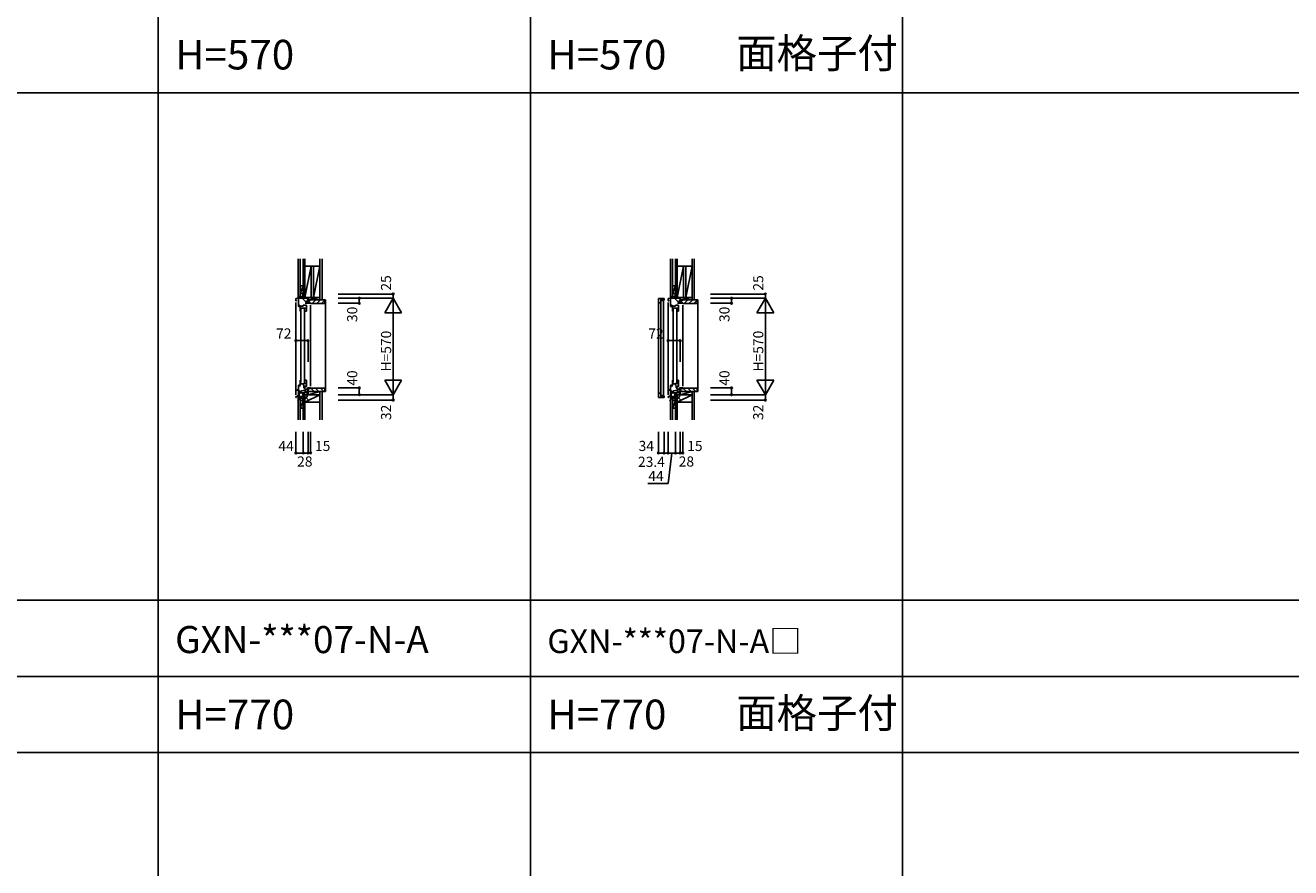
# Model space of a CAD drawing. Extents: x 0 to 27500, y 0 to 20000.
# Drawn here: x 7614 to 15094, y 10119 to 15098 of the extents above; entities that cross this region are included whole.
import ezdxf

# ---------------------------------------------------------------- set-up
doc = ezdxf.new("R2010")
doc.units = 0
doc.layers.get('0').update_dxf_attribs({"linetype": 'CONTINUOUS'})
for name, color, linetype in [('YKK_C1', 4, 'CONTINUOUS'), ('YKK_C2', 5, 'CONTINUOUS'), ('YKK_F1', 7, 'CONTINUOUS'), ('YKK_IN', 1, 'CONTINUOUS'), ('YKK_N1', 2, 'CONTINUOUS'), ('YKK_Z1', 7, 'CONTINUOUS')]:
    doc.layers.add(name, color=color, linetype=linetype)
doc.styles.add('EXTFONT', font='txt.shx', dxfattribs={"height": 60, "bigfont": 'EXTFONT'})
doc.styles.get("Standard").update_dxf_attribs({"font": 'txt.shx', "bigfont": 'bigfont.shx'})

msp = doc.modelspace()

# ---------------------------------------------------------------- linework, layer by layer
at = {"layer": 'YKK_C1'}
for p, q in [((9213.746551, 13483.500031), (9242.368253, 13485.000031)), ((9213.746551, 13469.000031), (9213.746551, 13483.500031)), ((9218.246551, 13469.000031), (9213.746551, 13469.000031)), ((9218.246551, 13472.200031), (9218.246551, 13469.000031)), ((9228.746551, 13437.000031), (9228.746551, 13484.286147)), ((9242.368253, 13485.000031), (9259.746551, 13485.000031)), ((9257.746551, 13510.000031), (9255.746551, 13510.000031)), ((9255.746551, 13510.000031), (9255.746551, 13485.000031)), ((9257.746551, 13497.350031), (9255.746551, 13497.350031)), ((9257.446551, 13480.200031), (9257.446551, 13485.000031)), ((9271.146551, 13466.500031), (9257.446551, 13480.200031)), ((9283.346551, 13466.500031), (9271.146551, 13466.500031)), ((9285.746551, 13475.000031), (9282.546551, 13475.000031)), ((9282.546551, 13475.000031), (9282.546551, 13466.500031)), ((9283.346551, 13466.500031), (9283.346551, 13459.200031)), ((9284.646551, 13473.700031), (9284.646551, 13470.000031)), ((9284.646551, 13470.000031), (9285.746551, 13470.000031)), ((9285.746551, 13485.000031), (9285.746551, 13471.700031)), ((9285.746551, 13470.000031), (9285.746551, 13455.000031)), ((11356.351331, 13462.996122), (11356.351331, 13483.996122)), ((11356.351331, 13483.996122), (11390.351332, 13483.996122)), ((11370.051343, 12909.50421), (11370.051344, 13472.496107)), ((11370.051344, 13483.996122), (11370.051344, 13457.996107)), ((11390.351332, 13472.996107), (11370.051344, 13472.996106)), ((11370.051344, 13472.496107), (11386.054264, 13472.496107)), ((11386.054264, 13472.496107), (11386.054263, 12909.50421)), ((11390.351332, 13483.996122), (11390.351332, 13472.996107)), ((11413.746551, 13483.500031), (11442.368253, 13485.000031)), ((11413.746551, 13469.000031), (11413.746551, 13483.500031)), ((11418.246551, 13469.000031), (11413.746551, 13469.000031)), ((11418.246551, 13472.200031), (11418.246551, 13469.000031)), ((11428.746551, 13437.000031), (11428.746551, 13484.286147)), ((11442.368253, 13485.000031), (11459.746551, 13485.000031)), ((11457.746551, 13510.000031), (11455.746551, 13510.000031)), ((11455.746551, 13510.000031), (11455.746551, 13485.000031)), ((11457.746551, 13497.350031), (11455.746551, 13497.350031)), ((11457.446551, 13480.200031), (11457.446551, 13485.000031)), ((11471.146551, 13466.500031), (11457.446551, 13480.200031)), ((11483.346551, 13466.500031), (11471.146551, 13466.500031)), ((11485.746551, 13475.000031), (11482.546551, 13475.000031)), ((11482.546551, 13475.000031), (11482.546551, 13466.500031)), ((11483.346551, 13466.500031), (11483.346551, 13459.200031)), ((11484.646551, 13473.700031), (11484.646551, 13470.000031)), ((11484.646551, 13470.000031), (11485.746551, 13470.000031)), ((11485.746551, 13485.000031), (11485.746551, 13471.700031)), ((11485.746551, 13470.000031), (11485.746551, 13455.000031)), ((9213.746551, 13459.000031), (9213.746551, 12913.800031)), ((9233.746551, 13445.900031), (9228.746551, 13445.900031)), ((9233.746551, 13437.000031), (9228.746551, 13437.000031)), ((9233.746551, 13443.100031), (9233.746551, 13445.900031)), ((9233.746551, 13439.600031), (9233.746551, 13437.000031)), ((9237.746551, 13438.000031), (9237.746551, 13445.000031)), ((9256.846559, 13438.000031), (9237.746551, 13438.000031)), ((9239.246551, 13438.000031), (9239.246551, 13408.000031)), ((9239.246551, 13426.300031), (9276.246559, 13426.300031)), ((9239.246551, 13408.000031), (9241.246551, 13408.000031)), ((9243.346918, 13419.998754), (9243.346918, 12988.001307)), ((9276.246559, 13445.000031), (9256.846559, 13445.000031)), ((9256.846559, 13445.000031), (9256.846559, 13438.000031)), ((9265.146918, 13419.998754), (9265.146918, 12988.001307)), ((9267.246551, 13408.000031), (9276.246559, 13408.000031)), ((9269.546551, 13455.000031), (9281.646551, 13455.000031)), ((9276.246559, 13408.000031), (9276.246559, 13445.000031)), ((9281.646551, 13455.000031), (9281.646551, 13459.200031)), ((9281.646551, 13459.200031), (9284.446551, 13459.200031)), ((9281.946551, 13458.000031), (9281.946551, 13455.000031)), ((9281.946551, 13455.000031), (9300.746551, 13455.000031)), ((9300.746551, 13455.000031), (9300.746551, 13457.500031)), ((9300.746551, 13445.000031), (9300.746551, 12965.000031)), ((11356.351331, 13462.996122), (11356.346807, 12919.004195)), ((11357.351335, 13462.996122), (11356.351331, 13462.996122)), ((11357.351374, 13461.996095), (11357.351335, 13462.996122)), ((11361.351332, 13458.996107), (11360.351338, 13458.996107)), ((11361.351332, 13457.996107), (11361.351332, 13458.996107)), ((11370.051344, 13457.996107), (11361.351332, 13457.996107)), ((11413.746551, 13459.000031), (11413.746551, 12913.800031)), ((11433.746551, 13445.900031), (11428.746551, 13445.900031)), ((11433.746551, 13437.000031), (11428.746551, 13437.000031)), ((11433.746551, 13443.100031), (11433.746551, 13445.900031)), ((11433.746551, 13439.600031), (11433.746551, 13437.000031)), ((11437.746551, 13438.000031), (11437.746551, 13445.000031)), ((11456.846559, 13438.000031), (11437.746551, 13438.000031)), ((11439.246551, 13438.000031), (11439.246551, 13408.000031)), ((11439.246551, 13426.300031), (11476.246559, 13426.300031)), ((11439.246551, 13408.000031), (11441.246551, 13408.000031)), ((11443.346918, 13419.998754), (11443.346918, 12988.001307)), ((11476.246559, 13445.000031), (11456.846559, 13445.000031)), ((11456.846559, 13445.000031), (11456.846559, 13438.000031)), ((11465.146918, 13419.998754), (11465.146918, 12988.001307)), ((11467.246551, 13408.000031), (11476.246559, 13408.000031)), ((11469.546551, 13455.000031), (11481.646551, 13455.000031)), ((11476.246559, 13408.000031), (11476.246559, 13445.000031)), ((11481.646551, 13455.000031), (11481.646551, 13459.200031)), ((11481.646551, 13459.200031), (11484.446551, 13459.200031)), ((11481.946551, 13458.000031), (11481.946551, 13455.000031)), ((11481.946551, 13455.000031), (11500.746551, 13455.000031)), ((11500.746551, 13455.000031), (11500.746551, 13457.500031)), ((11500.746551, 13445.000031), (11500.746551, 12965.000031)), ((9214.246551, 12946.500031), (9214.246551, 12937.200031)), ((9228.746551, 12941.000031), (9214.246551, 12941.000031)), ((9233.746551, 12971.000031), (9228.746551, 12971.000031)), ((9228.746551, 12971.000031), (9228.746551, 12911.600031)), ((9233.746551, 12962.500031), (9228.746551, 12962.500031)), ((9233.746551, 12968.300031), (9233.746551, 12971.000031)), ((9233.746551, 12964.800031), (9233.746551, 12962.500031)), ((9239.246551, 12970.000031), (9237.746551, 12970.000031)), ((9237.746551, 12970.000031), (9237.746551, 12963.000031)), ((9241.246551, 13000.000031), (9239.246551, 13000.000031)), ((9239.246551, 13000.000031), (9239.246551, 12970.000031)), ((9258.546551, 12978.600031), (9239.246551, 12978.600031)), ((9276.246551, 12981.500031), (9258.546551, 12981.500031)), ((9258.546551, 12981.500031), (9258.546551, 12970.756116)), ((9258.546551, 12970.756116), (9261.446551, 12967.30003)), ((9261.446551, 12967.30003), (9261.446551, 12955.000031)), ((9261.446551, 12955.000031), (9265.446551, 12955.000031)), ((9263.446551, 12961.500031), (9263.446551, 12959.700031)), ((9263.446551, 12959.700031), (9266.639534, 12959.700031)), ((9266.872092, 12961.018929), (9265.247693, 12951.806506)), ((9265.247693, 12951.806506), (9265.247693, 12948.500031)), ((9265.247693, 12948.500031), (9283.346551, 12948.500031)), ((9267.246551, 13000.000031), (9276.246551, 13000.000031)), ((9269.046551, 12948.500031), (9269.046551, 12926.800031)), ((9269.446551, 12965.950031), (9276.246551, 12965.950031)), ((9271.046551, 12961.000031), (9273.696551, 12961.000031)), ((9273.696551, 12961.000031), (9273.696551, 12965.950031)), ((9276.246551, 13000.000031), (9276.246551, 12963.000031)), ((9300.746551, 12955.000031), (9281.946551, 12955.000031)), ((9281.946551, 12955.000031), (9281.946551, 12952.000031)), ((9284.446551, 12950.200031), (9283.346551, 12950.200031)), ((9283.346551, 12950.200031), (9283.346551, 12935.800031)), ((9284.446551, 12953.500031), (9284.446551, 12950.200031)), ((9284.646551, 12936.300031), (9284.646551, 12940.000031)), ((9284.646551, 12940.000031), (9285.746551, 12940.000031)), ((9285.746551, 12940.000031), (9285.746551, 12955.000031)), ((9300.746551, 12952.500031), (9300.746551, 12955.000031)), ((11414.246551, 12946.500031), (11414.246551, 12937.200031)), ((11428.746551, 12941.000031), (11414.246551, 12941.000031)), ((11433.746551, 12971.000031), (11428.746551, 12971.000031)), ((11428.746551, 12971.000031), (11428.746551, 12911.600031)), ((11433.746551, 12962.500031), (11428.746551, 12962.500031)), ((11433.746551, 12968.300031), (11433.746551, 12971.000031)), ((11433.746551, 12964.800031), (11433.746551, 12962.500031)), ((11439.246551, 12970.000031), (11437.746551, 12970.000031)), ((11437.746551, 12970.000031), (11437.746551, 12963.000031)), ((11441.246551, 13000.000031), (11439.246551, 13000.000031)), ((11439.246551, 13000.000031), (11439.246551, 12970.000031)), ((11458.546551, 12978.600031), (11439.246551, 12978.600031)), ((11476.246551, 12981.500031), (11458.546551, 12981.500031)), ((11458.546551, 12981.500031), (11458.546551, 12970.756116)), ((11458.546551, 12970.756116), (11461.446551, 12967.30003)), ((11461.446551, 12967.30003), (11461.446551, 12955.000031)), ((11461.446551, 12955.000031), (11465.446551, 12955.000031)), ((11463.446551, 12961.500031), (11463.446551, 12959.700031)), ((11463.446551, 12959.700031), (11466.639534, 12959.700031)), ((11466.872092, 12961.018929), (11465.247693, 12951.806506)), ((11465.247693, 12951.806506), (11465.247693, 12948.500031)), ((11465.247693, 12948.500031), (11483.346551, 12948.500031)), ((11467.246551, 13000.000031), (11476.246551, 13000.000031)), ((11469.046551, 12948.500031), (11469.046551, 12926.800031)), ((11469.446551, 12965.950031), (11476.246551, 12965.950031)), ((11471.046551, 12961.000031), (11473.696551, 12961.000031)), ((11473.696551, 12961.000031), (11473.696551, 12965.950031)), ((11476.246551, 13000.000031), (11476.246551, 12963.000031)), ((11500.746551, 12955.000031), (11481.946551, 12955.000031)), ((11481.946551, 12955.000031), (11481.946551, 12952.000031)), ((11484.446551, 12950.200031), (11483.346551, 12950.200031)), ((11483.346551, 12950.200031), (11483.346551, 12935.800031)), ((11484.446551, 12953.500031), (11484.446551, 12950.200031)), ((11484.646551, 12936.300031), (11484.646551, 12940.000031)), ((11484.646551, 12940.000031), (11485.746551, 12940.000031)), ((11485.746551, 12940.000031), (11485.746551, 12955.000031)), ((11500.746551, 12952.500031), (11500.746551, 12955.000031)), ((9213.746551, 12903.800031), (9224.246551, 12904.166698)), ((9213.746551, 12898.000031), (9213.746551, 12903.800031)), ((9216.746551, 12898.000031), (9213.746551, 12898.000031)), ((9231.246551, 12904.300031), (9254.246551, 12904.300031)), ((9269.046551, 12926.800031), (9253.446551, 12926.800031)), ((9254.246551, 12926.800031), (9254.246551, 12903.800031)), ((9255.746551, 12903.800031), (9254.246551, 12903.800031)), ((9255.746551, 12883.000031), (9255.746551, 12903.800031)), ((9257.746551, 12883.000031), (9255.746551, 12883.000031)), ((9269.046551, 12927.500031), (9285.746551, 12927.500031)), ((9283.346551, 12935.800031), (9285.746551, 12935.800031)), ((9285.746551, 12938.300031), (9285.746551, 12915.000031)), ((11357.351334, 12919.004195), (11356.351331, 12919.004195)), ((11356.351331, 12919.004195), (11356.351331, 12898.004195)), ((11356.351331, 12898.004195), (11390.351332, 12898.004195)), ((11357.351374, 12920.004221), (11357.351334, 12919.004195)), ((11361.351331, 12923.00421), (11360.351338, 12923.00421)), ((11370.051343, 12924.00421), (11361.351331, 12924.00421)), ((11361.351331, 12924.00421), (11361.351331, 12923.00421)), ((11370.051343, 12898.004195), (11370.051343, 12924.00421)), ((11386.054263, 12909.50421), (11370.051343, 12909.50421)), ((11390.351332, 12909.00421), (11370.051343, 12909.00421)), ((11390.351332, 12898.004195), (11390.351332, 12909.00421)), ((11413.746551, 12903.800031), (11424.246551, 12904.166698)), ((11413.746551, 12898.000031), (11413.746551, 12903.800031)), ((11416.746551, 12898.000031), (11413.746551, 12898.000031)), ((11431.246551, 12904.300031), (11454.246551, 12904.300031)), ((11469.046551, 12926.800031), (11453.446551, 12926.800031)), ((11454.246551, 12926.800031), (11454.246551, 12903.800031)), ((11455.746551, 12903.800031), (11454.246551, 12903.800031)), ((11455.746551, 12883.000031), (11455.746551, 12903.800031)), ((11457.746551, 12883.000031), (11455.746551, 12883.000031)), ((11469.046551, 12927.500031), (11485.746551, 12927.500031)), ((11483.346551, 12935.800031), (11485.746551, 12935.800031)), ((11485.746551, 12938.300031), (11485.746551, 12915.000031))]:
    msp.add_line(p, q, dxfattribs=at)
at = {"layer": 'YKK_C1', "linetype": 'ByBlock', "lineweight": -2}
for p, q in [((9261.446551, 12963.000031), (9266.210427, 12963.000031)), ((9266.83755, 12961.219115), (9266.872092, 12961.018929)), ((11461.446551, 12963.000031), (11466.210427, 12963.000031)), ((11466.83755, 12961.219115), (11466.872092, 12961.018929)), ((9224.246551, 12908.100031), (9224.246551, 12904.166698)), ((9229.367811, 12911.600031), (9227.746551, 12911.600031)), ((9234.775358, 12925.821514), (9228.746551, 12925.821514)), ((9229.367811, 12911.600031), (9229.680762, 12911.017021)), ((9231.246551, 12908.100031), (9231.246551, 12904.300031)), ((9253.446551, 12926.800031), (9234.775358, 12925.821514)), ((11424.246551, 12908.100031), (11424.246551, 12904.166698)), ((11429.367811, 12911.600031), (11427.746551, 12911.600031)), ((11434.775358, 12925.821514), (11428.746551, 12925.821514)), ((11429.367811, 12911.600031), (11429.680762, 12911.017021)), ((11431.246551, 12908.100031), (11431.246551, 12904.300031)), ((11453.446551, 12926.800031), (11434.775358, 12925.821514))]:
    msp.add_line(p, q, dxfattribs=at)
at = {"layer": 'YKK_C1', "linetype": 'ByBlock'}
for centre, start, end in [((11357.351356, 13458.996113), 359.999879, 89.999641), ((11357.351356, 12923.004204), 270.000359, 0.000121)]:
    msp.add_arc(centre, 2.999982, start, end, dxfattribs=at)
at = {"layer": 'YKK_C1', "linetype": 'ByBlock', "lineweight": -2}
for centre, radius, start, end in [((9269.446551, 12962.70003), 3.25, 90.000004, 208.611836), ((9269.446551, 12962.700031), 3, 351.379366, 209.580029), ((11469.446551, 12962.70003), 3.25, 90.000004, 208.611836), ((11469.446551, 12962.700031), 3, 351.379366, 209.580029), ((9227.746551, 12908.10003), 3.500001, 90.000009, 179.999991), ((9227.746551, 12908.100031), 3.499999, 359.999987, 56.452258), ((11427.746551, 12908.10003), 3.500001, 90.000009, 179.999991), ((11427.746551, 12908.100031), 3.499999, 359.999987, 56.452258)]:
    msp.add_arc(centre, radius, start, end, dxfattribs=at)
at = {"layer": 'YKK_C2'}
for p, q in [((9227.746551, 13494.997183), (9239.746551, 13494.997183)), ((9237.746551, 13494.997183), (9227.746551, 13494.997183)), ((9227.746551, 13494.997183), (9227.746551, 13484.997183)), ((9227.746551, 13486.310891), (9236.432843, 13494.997183)), ((9227.746551, 13491.967746), (9230.775989, 13494.997183)), ((9227.746551, 13484.997183), (9237.746551, 13484.997183)), ((9232.089697, 13484.997183), (9237.746551, 13490.654037)), ((9237.746551, 13484.997183), (9237.746551, 13494.997183)), ((9388.747159, 13474.997182), (9385.747159, 13474.997183)), ((9388.747159, 13474.997182), (9388.747159, 12934.500004)), ((11427.746551, 13494.997183), (11439.746551, 13494.997183)), ((11437.746551, 13494.997183), (11427.746551, 13494.997183)), ((11427.746551, 13494.997183), (11427.746551, 13484.997183)), ((11427.746551, 13486.310891), (11436.432843, 13494.997183)), ((11427.746551, 13491.967746), (11430.775989, 13494.997183)), ((11427.746551, 13484.997183), (11437.746551, 13484.997183)), ((11432.089697, 13484.997183), (11437.746551, 13490.654037)), ((11437.746551, 13484.997183), (11437.746551, 13494.997183)), ((11588.747159, 13474.997182), (11585.747159, 13474.997183)), ((11588.747159, 13474.997182), (11588.747159, 12934.500004)), ((9286.750171, 12941.359933), (9293.6101, 12934.500004)), ((9301.894372, 12954.500004), (9321.894372, 12934.500004)), ((9330.178643, 12954.500004), (9350.178643, 12934.500004)), ((9358.462914, 12954.500004), (9378.462914, 12934.500004)), ((11486.750171, 12941.359933), (11493.6101, 12934.500004)), ((11501.894372, 12954.500004), (11521.894372, 12934.500004)), ((11530.178643, 12954.500004), (11550.178643, 12934.500004)), ((11558.462914, 12954.500004), (11578.462914, 12934.500004))]:
    msp.add_line(p, q, dxfattribs=at)
at = {"layer": 'YKK_C2', "linetype": 'Continuous'}
for p, q in [((9237.746621, 13494.997183), (9237.746551, 13484.997182)), ((9287.246608, 13459.497739), (9302.749134, 13475.000265)), ((9311.033405, 13455.000265), (9331.033405, 13475.000265)), ((9339.317676, 13455.000265), (9359.317676, 13475.000265)), ((9367.601948, 13455.000265), (9385.744083, 13473.1424)), ((11437.746621, 13494.997183), (11437.746551, 13484.997182)), ((11487.246608, 13459.497739), (11502.749134, 13475.000265)), ((11511.033405, 13455.000265), (11531.033405, 13475.000265)), ((11539.317676, 13455.000265), (11559.317676, 13475.000265)), ((11567.601948, 13455.000265), (11585.744083, 13473.1424)), ((9227.749997, 12894.638935), (9237.541021, 12904.42996)), ((9227.749997, 12900.295795), (9231.571301, 12904.1171)), ((9227.749997, 12893.496799), (9227.749997, 12903.916834)), ((9239.749997, 12893.496799), (9227.749997, 12893.496799)), ((9232.264721, 12893.496799), (9237.749997, 12898.98209)), ((9237.749997, 12893.496799), (9237.749997, 12904.440912)), ((11427.749997, 12894.638935), (11437.541021, 12904.42996)), ((11427.749997, 12900.295795), (11431.571301, 12904.1171)), ((11427.749997, 12893.496799), (11427.749997, 12903.916834)), ((11439.749997, 12893.496799), (11427.749997, 12893.496799)), ((11432.264721, 12893.496799), (11437.749997, 12898.98209)), ((11437.749997, 12893.496799), (11437.749997, 12904.440912))]:
    msp.add_line(p, q, dxfattribs=at)
at = {"layer": 'YKK_C2', "linetype": 'ByBlock', "lineweight": -2}
for p, q in [((9286.747151, 13474.997183), (9385.747159, 13474.997183)), ((9286.747151, 13459.997183), (9286.747151, 13474.997183)), ((9385.747159, 13474.997183), (9385.747159, 13456.997183)), ((11486.747151, 13474.997183), (11585.747159, 13474.997183)), ((11486.747151, 13459.997183), (11486.747151, 13474.997183)), ((11585.747159, 13474.997183), (11585.747159, 13456.997183)), ((9288.747151, 13457.997183), (9286.747151, 13459.997183)), ((9300.747151, 13457.997183), (9288.747151, 13457.997183)), ((9300.747151, 13454.997183), (9300.747151, 13457.997183)), ((9383.747159, 13454.997183), (9300.747151, 13454.997183)), ((11488.747151, 13457.997183), (11486.747151, 13459.997183)), ((11500.747151, 13457.997183), (11488.747151, 13457.997183)), ((11500.747151, 13454.997183), (11500.747151, 13457.997183)), ((11583.747159, 13454.997183), (11500.747151, 13454.997183)), ((9288.750171, 12951.500004), (9286.750171, 12949.500004)), ((9286.750171, 12949.500004), (9286.750171, 12934.500004)), ((9300.750171, 12951.500004), (9288.750171, 12951.500004)), ((9383.750538, 12954.500004), (9300.750171, 12954.500004)), ((9300.750171, 12954.500004), (9300.750171, 12951.500004)), ((9385.750538, 12934.500004), (9385.750538, 12952.500004)), ((11488.750171, 12951.500004), (11486.750171, 12949.500004)), ((11486.750171, 12949.500004), (11486.750171, 12934.500004)), ((11500.750171, 12951.500004), (11488.750171, 12951.500004)), ((11583.750538, 12954.500004), (11500.750171, 12954.500004)), ((11500.750171, 12954.500004), (11500.750171, 12951.500004)), ((11585.750538, 12934.500004), (11585.750538, 12952.500004)), ((9286.750171, 12934.500004), (9388.750538, 12934.500004)), ((11486.750171, 12934.500004), (11588.750538, 12934.500004))]:
    msp.add_line(p, q, dxfattribs=at)
for centre, start, end in [((9383.747159, 13456.997183), 270.000009, 359.999991), ((11583.747159, 13456.997183), 270.000009, 359.999991), ((9383.750538, 12952.500003), 0.000009, 89.999991), ((11583.750538, 12952.500003), 0.000009, 89.999991)]:
    msp.add_arc(centre, 2, start, end, dxfattribs=at)
at = {"layer": 'YKK_F1', "color": 7}
for p, q in [((8400, 0), (8400, 19500)), ((10600, 0), (10600, 19500)), ((12800, 0), (12800, 19500)), ((0, 14700), (21200, 14700)), ((0, 11700), (21200, 11700)), ((0, 11250), (21200, 11250)), ((0, 10800), (21200, 10800))]:
    msp.add_line(p, q, dxfattribs=at)
at = {"layer": 'YKK_IN', "linetype": 'Continuous'}
for p, q in [((9293.1017, 12950.352475), (9222.391022, 12879.641797)), ((9293.1017, 12879.641797), (9222.391022, 12950.352475)), ((11493.1017, 12950.352475), (11422.391022, 12879.641797)), ((11493.1017, 12879.641797), (11422.391022, 12950.352475))]:
    msp.add_line(p, q, dxfattribs=at)
for centre in [(9257.746361, 12914.997136), (11457.746361, 12914.997136)]:
    msp.add_circle(centre, 25, dxfattribs=at)
at = {"layer": 'YKK_N1', "linetype": 'Continuous'}
for p, q in [((9463.745872, 13510.000031), (9788.745841, 13510.000031)), ((9463.745872, 13485.000031), (9788.745841, 13485.000031)), ((9588.745841, 13485.000031), (9588.745841, 13455.000031)), ((9738.745841, 13398.397491), (9788.745841, 13485.000031)), ((9788.745841, 13510.000031), (9788.745841, 13485.000031)), ((9838.74585, 13398.397477), (9788.745841, 13485.000031)), ((9788.745841, 13485.000031), (9788.745841, 12915)), ((11663.745872, 13510.000031), (11988.745841, 13510.000031)), ((11663.745872, 13485.000031), (11988.745841, 13485.000031)), ((11788.745841, 13485.000031), (11788.745841, 13455.000031)), ((11938.745841, 13398.397491), (11988.745841, 13485.000031)), ((11988.745841, 13510.000031), (11988.745841, 13485.000031)), ((12038.74585, 13398.397477), (11988.745841, 13485.000031)), ((11988.745841, 13485.000031), (11988.745841, 12915)), ((9463.745872, 13455.000031), (9588.745841, 13455.000031)), ((9738.745841, 13398.397491), (9838.745841, 13398.397491)), ((11663.745872, 13455.000031), (11788.745841, 13455.000031)), ((11938.745841, 13398.397491), (12038.745841, 13398.397491)), ((9213.746551, 13234.608535), (9285.746551, 13234.608535)), ((9213.746551, 13109.608535), (9213.746551, 13234.608535)), ((9285.746551, 13109.608535), (9285.746551, 13234.608535)), ((11413.746551, 13234.608535), (11485.746551, 13234.608535)), ((11413.746551, 13109.608535), (11413.746551, 13234.608535)), ((11485.746551, 13109.608535), (11485.746551, 13234.608535)), ((9463.745872, 12955), (9588.745841, 12955)), ((9588.745841, 12955), (9588.745841, 12915)), ((9838.745839, 13001.602543), (9738.745839, 13001.602543)), ((9738.745839, 13001.602543), (9788.745841, 12915)), ((9838.745842, 13001.60254), (9788.745841, 12915)), ((11663.745872, 12955), (11788.745841, 12955)), ((11788.745841, 12955), (11788.745841, 12915)), ((12038.745839, 13001.602543), (11938.745839, 13001.602543)), ((11938.745839, 13001.602543), (11988.745841, 12915)), ((12038.745842, 13001.60254), (11988.745841, 12915)), ((9463.745872, 12915), (9788.745841, 12915)), ((9463.745872, 12883), (9788.745841, 12883)), ((9788.745841, 12915), (9788.745841, 12883)), ((11663.745872, 12915), (11988.745841, 12915)), ((11663.745872, 12883), (11988.745841, 12883)), ((11988.745841, 12915), (11988.745841, 12883)), ((9213.746566, 12695.000031), (9213.746566, 12570.000015)), ((9257.746551, 12695.000031), (9257.746551, 12570.000015)), ((9285.746551, 12695.000031), (9285.746551, 12570.000015)), ((9300.746551, 12695.000031), (9300.746551, 12570.000015)), ((11356.351806, 12695.000031), (11356.351806, 12570.000015)), ((11390.351806, 12695.000031), (11390.351806, 12570.000015)), ((11413.751806, 12695.000031), (11413.751806, 12570.000015)), ((11457.751791, 12695.000031), (11457.751791, 12570.000015)), ((11485.751791, 12695.000031), (11485.751791, 12570.000015)), ((11500.751791, 12695.000031), (11500.751791, 12570.000015)), ((9213.746566, 12570.000015), (9257.746551, 12570.000015)), ((9257.746551, 12570.000015), (9285.746551, 12570.000015)), ((9285.746551, 12570.000015), (9300.746551, 12570.000015)), ((11413.751806, 12570.000015), (11457.751791, 12570.000015)), ((11457.751791, 12570.000015), (11485.751791, 12570.000015)), ((11485.751791, 12570.000015), (11500.751791, 12570.000015))]:
    msp.add_line(p, q, dxfattribs=at)
at = {"layer": 'YKK_N1'}
for p, q in [((11390.351806, 12570.000015), (11356.351806, 12570.000015)), ((11413.751806, 12570.000015), (11390.351806, 12570.000015)), ((11435.751799, 12570.000015), (11415.029701, 12390.385545)), ((11415.029701, 12390.385545), (11294.867959, 12390.385545))]:
    msp.add_line(p, q, dxfattribs=at)
at = {"layer": 'YKK_N1', "linetype": 'Continuous'}
for centre in [(9588.745841, 13485.000031), (9788.745841, 13510.000031), (11788.745841, 13485.000031), (11988.745841, 13510.000031), (9588.745841, 13455.000031), (11788.745841, 13455.000031), (9213.746551, 13234.608535), (9285.746551, 13234.608535), (11413.746551, 13234.608535), (11485.746551, 13234.608535), (9588.745841, 12955), (11788.745841, 12955), (9588.745841, 12915), (9788.745841, 12883), (11788.745841, 12915), (11988.745841, 12883), (9213.746566, 12570.000015), (9257.746551, 12570.000015), (9285.746551, 12570.000015), (9300.746551, 12570.000015), (11356.351806, 12570.000015), (11390.351806, 12570.000015), (11413.751806, 12570.000015), (11457.751791, 12570.000015), (11485.751791, 12570.000015), (11500.751791, 12570.000015)]:
    msp.add_circle(centre, 5, dxfattribs=at)
at = {"layer": 'YKK_Z1'}
for p, q in [((9227.746551, 13719.0121), (9227.746551, 13494.997183)), ((9239.746551, 13494.997183), (9239.746551, 13719.0121)), ((9257.746551, 13719.0121), (9257.746551, 13489.997183)), ((9266.746551, 13719.0121), (9266.746551, 13673.997183)), ((9266.746551, 13489.997183), (9266.746551, 13719.0121)), ((9355.746551, 13719.0121), (9355.746551, 13474.997183)), ((9368.246551, 13474.997183), (9368.246551, 13719.0121)), ((11427.746551, 13719.0121), (11427.746551, 13494.997183)), ((11439.746551, 13494.997183), (11439.746551, 13719.0121)), ((11457.746551, 13719.0121), (11457.746551, 13489.997183)), ((11466.746551, 13719.0121), (11466.746551, 13673.997183)), ((11466.746551, 13489.997183), (11466.746551, 13719.0121)), ((11555.746551, 13719.0121), (11555.746551, 13474.997183)), ((11568.246551, 13474.997183), (11568.246551, 13719.0121)), ((9266.746551, 13673.997183), (9355.746551, 13673.997183)), ((9266.746551, 13673.997183), (9266.746551, 13489.997183)), ((9304.746551, 13673.997183), (9266.746551, 13489.997183)), ((9304.746551, 13489.997183), (9304.746551, 13673.997183)), ((9317.746551, 13673.997183), (9317.746551, 13489.997183)), ((9355.746551, 13673.997183), (9317.746551, 13489.997183)), ((9355.746551, 13489.997183), (9355.746551, 13673.997183)), ((11466.746551, 13673.997183), (11555.746551, 13673.997183)), ((11466.746551, 13673.997183), (11466.746551, 13489.997183)), ((11504.746551, 13673.997183), (11466.746551, 13489.997183)), ((11504.746551, 13489.997183), (11504.746551, 13673.997183)), ((11517.746551, 13673.997183), (11517.746551, 13489.997183)), ((11555.746551, 13673.997183), (11517.746551, 13489.997183)), ((11555.746551, 13489.997183), (11555.746551, 13673.997183)), ((9257.746551, 13489.997183), (9266.746551, 13489.997183)), ((9266.746551, 13489.997183), (9304.746551, 13489.997183)), ((9355.746551, 13489.997183), (9284.746551, 13489.997183)), ((9284.746551, 13489.997183), (9284.746551, 13474.997183)), ((9355.746551, 13489.997183), (9284.746551, 13474.997183)), ((9284.746551, 13474.997183), (9355.746551, 13474.997183)), ((9317.746551, 13489.997183), (9355.746551, 13489.997183)), ((11457.746551, 13489.997183), (11466.746551, 13489.997183)), ((11466.746551, 13489.997183), (11504.746551, 13489.997183)), ((11555.746551, 13489.997183), (11484.746551, 13489.997183)), ((11484.746551, 13489.997183), (11484.746551, 13474.997183)), ((11555.746551, 13489.997183), (11484.746551, 13474.997183)), ((11484.746551, 13474.997183), (11555.746551, 13474.997183)), ((11517.746551, 13489.997183), (11555.746551, 13489.997183))]:
    msp.add_line(p, q, dxfattribs=at)
at = {"layer": 'YKK_Z1', "linetype": 'Continuous'}
for p, q in [((9239.746551, 13557.997436), (9255.746551, 13557.997436)), ((9239.746551, 13557.997436), (9239.746551, 13512.997436)), ((9255.746551, 13552.997436), (9239.746551, 13512.997436)), ((9257.746551, 13512.997436), (9257.746551, 13557.997436)), ((11439.746551, 13557.997436), (11455.746551, 13557.997436)), ((11439.746551, 13557.997436), (11439.746551, 13512.997436)), ((11455.746551, 13552.997436), (11439.746551, 13512.997436)), ((11457.746551, 13512.997436), (11457.746551, 13557.997436)), ((9237.746551, 13484.997182), (9255.746551, 13484.997183)), ((9239.746551, 13512.997436), (9255.746551, 13512.997436)), ((9255.746551, 13494.997182), (9239.746551, 13494.997182)), ((9255.746551, 13484.997183), (9255.746551, 13494.997182)), ((9284.746551, 13489.997183), (9257.746551, 13489.997183)), ((9257.746551, 13489.997183), (9257.746551, 13484.997183)), ((9284.746551, 13489.997183), (9257.746551, 13484.997183)), ((9257.746551, 13484.997183), (9284.746551, 13484.997183)), ((9284.746551, 13484.997183), (9284.746551, 13489.997183)), ((11437.746551, 13484.997182), (11455.746551, 13484.997183)), ((11439.746551, 13512.997436), (11455.746551, 13512.997436)), ((11455.746551, 13494.997182), (11439.746551, 13494.997182)), ((11455.746551, 13484.997183), (11455.746551, 13494.997182)), ((11484.746551, 13489.997183), (11457.746551, 13489.997183)), ((11457.746551, 13489.997183), (11457.746551, 13484.997183)), ((11484.746551, 13489.997183), (11457.746551, 13484.997183)), ((11457.746551, 13484.997183), (11484.746551, 13484.997183)), ((11484.746551, 13484.997183), (11484.746551, 13489.997183)), ((9227.749997, 12765.497043), (9227.749997, 12893.496799)), ((9240.749997, 12893.496799), (9227.749997, 12893.496799)), ((9239.749997, 12765.497043), (9239.749997, 12893.496799)), ((9256.75, 12880.995605), (9239.749997, 12880.995605)), ((9239.749997, 12834.9968), (9239.749997, 12879.9968)), ((9239.749997, 12835.995605), (9256.75, 12878.495615)), ((9252.749997, 12893.496793), (9240.749997, 12893.496793)), ((9257.749997, 12879.9968), (9257.749997, 12834.9968)), ((9269.75, 12914.9968), (9257.75, 12914.9968)), ((9257.75, 12914.9968), (9257.75, 12765.497043)), ((9266.7499, 12869.9968), (9355.75, 12914.9968)), ((9266.7499, 12869.9968), (9355.75, 12869.9968)), ((9266.74993, 12765.497043), (9266.74993, 12914.9968)), ((9355.75, 12914.9968), (9269.75, 12914.9968)), ((9355.751025, 12914.996382), (9285.746465, 12914.996382)), ((9285.749147, 12914.996382), (9285.747124, 12934.500004)), ((9368.25, 12934.500004), (9285.747124, 12934.500004)), ((9285.747625, 12914.996382), (9355.75, 12934.500004)), ((9355.75, 12934.500004), (9355.751025, 12914.996382)), ((9355.75, 12765.496266), (9355.75, 12934.500004)), ((9355.75, 12869.9968), (9355.75, 12914.9968)), ((9368.25, 12765.496266), (9368.25, 12934.499995)), ((11427.749997, 12765.497043), (11427.749997, 12893.496799)), ((11440.749997, 12893.496799), (11427.749997, 12893.496799)), ((11439.749997, 12765.497043), (11439.749997, 12893.496799)), ((11456.75, 12880.995605), (11439.749997, 12880.995605)), ((11439.749997, 12834.9968), (11439.749997, 12879.9968)), ((11439.749997, 12835.995605), (11456.75, 12878.495615)), ((11452.749997, 12893.496793), (11440.749997, 12893.496793)), ((11457.749997, 12879.9968), (11457.749997, 12834.9968)), ((11469.75, 12914.9968), (11457.75, 12914.9968)), ((11457.75, 12914.9968), (11457.75, 12765.497043)), ((11466.7499, 12869.9968), (11555.75, 12914.9968)), ((11466.7499, 12869.9968), (11555.75, 12869.9968)), ((11466.74993, 12765.497043), (11466.74993, 12914.9968)), ((11555.75, 12914.9968), (11469.75, 12914.9968)), ((11555.751025, 12914.996382), (11485.746465, 12914.996382)), ((11485.749147, 12914.996382), (11485.747124, 12934.500004)), ((11568.25, 12934.500004), (11485.747124, 12934.500004)), ((11485.747625, 12914.996382), (11555.75, 12934.500004)), ((11555.75, 12934.500004), (11555.751025, 12914.996382)), ((11555.75, 12765.496266), (11555.75, 12934.500004)), ((11555.75, 12869.9968), (11555.75, 12914.9968)), ((11568.25, 12765.496266), (11568.25, 12934.499995)), ((9239.749997, 12835.995605), (9256.75, 12835.995605)), ((11439.749997, 12835.995605), (11456.75, 12835.995605))]:
    msp.add_line(p, q, dxfattribs=at)

# ---------------------------------------------------------------- texts
at = {"color": 3, "style": 'EXTFONT'}
for p in [(11816.606893, 14846.09687), (11816.606893, 10946.09687)]:
    msp.add_text('面格子付', height=175, dxfattribs=at).set_placement(p)
at = {"style": 'EXTFONT'}
for s, height, p in [('H=570', 175, (8500, 14837.5)), ('H=570', 175, (10700, 14837.5)), ('GXN-***07-N-A', 160, (8500, 11387.5)), ('GXN-***07-N-A□', 140, (10700, 11387.5)), ('H=770', 175, (8500, 10937.5)), ('H=770', 175, (10700, 10937.5))]:
    msp.add_text(s, height=height, dxfattribs=at).set_placement(p)
at = {"layer": 'YKK_N1', "linetype": 'Continuous'}
for s, p in [('25', (9776.745841, 13530.000031)), ('25', (11976.745841, 13530.000031)), ('30', (9576.745872, 13344.473832)), ('30', (11776.745872, 13344.473832)), ('H=570', (9776.745841, 13051.895431)), ('H=570', (11976.745841, 13051.895431)), ('40', (9576.745872, 12967.860883)), ('40', (11776.745872, 12967.860883)), ('32', (9776.745841, 12765.000015)), ('32', (11976.745841, 12765.000015))]:
    msp.add_text(s, height=60, rotation=90, dxfattribs=at).set_placement(p)
at = {"layer": 'YKK_N1'}
for s, p in [('72', (9096.746375, 13246.608565)), ('72', (11296.746375, 13246.608565)), ('44', (9110.746566, 12582.000031)), ('28', (9221.246551, 12490.000015)), ('23.4', (11235.8618, 12488.298892)), ('28', (11476.568527, 12490.000015)), ('44', (11296.680874, 12403.937784))]:
    msp.add_text(s, height=60, dxfattribs=at).set_placement(p)
at = {"layer": 'YKK_N1', "linetype": 'Continuous'}
for s, p in [('15', (9326.746551, 12582.000031)), ('34', (11239.484955, 12582.000031)), ('15', (11526.751791, 12582.000031))]:
    msp.add_text(s, height=60, dxfattribs=at).set_placement(p)

doc.saveas('drawing.dxf')
